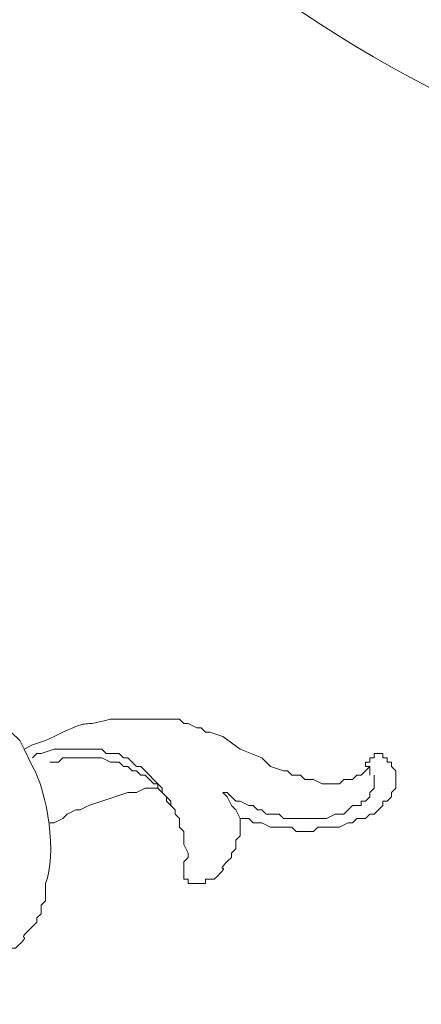
# Model space of a CAD drawing. Units: centimetres. Extents: x 382 to 549, y -313 to -77.
# Drawn here: x 482 to 485, y -197 to -189 of the extents above; entities that cross this region are included whole.
import ezdxf

# ---------------------------------------------------------------- set-up
doc = ezdxf.new("R2010")
doc.units = ezdxf.units.CM
doc.header["$MEASUREMENT"] = 0
doc.layers.add('layer 1', color=7, linetype='Continuous')

msp = doc.modelspace()

# ---------------------------------------------------------------- linework, layer by layer
at = {"layer": 'layer 1', "color": 250, "lineweight": 20}
for points, knots in [([(382.4014, -313.23031), (382.4014, -313.23031), (382.4014, -77.0446), (382.4014, -77.0446), (382.4014, -77.0446), (382.4014, -77.0446), (549.40139, -77.0446), (549.40139, -77.0446), (549.40139, -77.0446), (549.40139, -77.0446), (549.40139, -313.23031), (549.40139, -313.23031), (549.40139, -313.23031), (549.40139, -313.23031), (382.4014, -313.23031), (382.4014, -313.23031)], [0, 0, 0, 0, 0.2, 0.2, 0.2, 0.2, 0.4, 0.4, 0.4, 0.4, 0.6, 0.6, 0.6, 0.6, 1, 1, 1, 1]), ([(481.6783, -181.36284), (481.6783, -181.36284), (481.6093, -181.43183), (481.6093, -181.43183), (481.6093, -181.43183), (481.18296, -181.84334), (480.85154, -182.19253), (480.47005, -182.64024), (480.47005, -182.64024), (480.47005, -182.64024), (474.70479, -182.64024), (474.70479, -182.64024), (474.70479, -182.64024), (474.70479, -182.64024), (474.70479, -181.36284), (474.70479, -181.36284), (474.70479, -181.36284), (474.70479, -181.36284), (481.6783, -181.36284), (481.6783, -181.36284), (481.6783, -181.36284), (481.6783, -181.36284), (481.71287, -182.05324), (481.71287, -182.05324), (481.71287, -182.05324), (482.07479, -185.92393), (485.10307, -188.93606), (488.96267, -189.30304), (488.96267, -189.30304), (488.96267, -189.30304), (489.68765, -189.33762), (489.68765, -189.33762), (489.68765, -189.33762), (489.68765, -189.33762), (489.44593, -189.57933), (489.44593, -189.57933), (489.44593, -189.57933), (489.44593, -189.57933), (488.61739, -190.33872), (488.61739, -190.33872), (488.61739, -190.33872), (488.61739, -190.33872), (488.44483, -190.47687), (488.44483, -190.47687), (488.44483, -190.47687), (488.44483, -190.47687), (488.37583, -190.54586), (488.37583, -190.54586), (488.37583, -190.54586), (488.37583, -190.54586), (487.68527, -190.44229), (487.68527, -190.44229), (487.68527, -190.44229), (484.17258, -189.6294), (481.34003, -186.86861), (480.6082, -183.33064), (480.6082, -183.33064), (480.6082, -183.33064), (480.47005, -182.64024), (480.47005, -182.64024), (480.47005, -182.64024), (480.47005, -182.64024), (480.53904, -182.57109), (480.53904, -182.57109), (480.53904, -182.57109), (480.53904, -182.57109), (480.67719, -182.39853), (480.67719, -182.39853), (480.67719, -182.39853), (480.67719, -182.39853), (481.05689, -181.98425), (481.05689, -181.98425), (481.05689, -181.98425), (481.05689, -181.98425), (481.6783, -181.36284), (481.6783, -181.36284)], [0, 0, 0, 0, 0.05, 0.05, 0.05, 0.05, 0.1, 0.1, 0.1, 0.1, 0.15, 0.15, 0.15, 0.15, 0.2, 0.2, 0.2, 0.2, 0.25, 0.25, 0.25, 0.25, 0.3, 0.3, 0.3, 0.3, 0.35, 0.35, 0.35, 0.35, 0.4, 0.4, 0.4, 0.4, 0.45, 0.45, 0.45, 0.45, 0.5, 0.5, 0.5, 0.5, 0.55, 0.55, 0.55, 0.55, 0.6, 0.6, 0.6, 0.6, 0.65, 0.65, 0.65, 0.65, 0.7, 0.7, 0.7, 0.7, 0.75, 0.75, 0.75, 0.75, 0.8, 0.8, 0.8, 0.8, 0.85, 0.85, 0.85, 0.85, 0.9, 0.9, 0.9, 0.9, 1, 1, 1, 1]), ([(477.43199, -194.6886), (477.43199, -194.6886), (477.46656, -194.61961), (477.46656, -194.61961), (477.46656, -194.61961), (477.46656, -194.61961), (477.53556, -194.55062), (477.53556, -194.55062), (477.53556, -194.55062), (478.12076, -193.90849), (479.00117, -193.61328), (479.84864, -193.58393), (479.84864, -193.58393), (479.84864, -193.58393), (479.91763, -193.58393), (479.91763, -193.58393), (479.91763, -193.58393), (479.91763, -193.58393), (480.0212, -193.6185), (480.0212, -193.6185), (480.0212, -193.6185), (480.83246, -193.6415), (481.73701, -194.08171), (482.16172, -194.79217), (482.16172, -194.79217), (482.16172, -194.79217), (482.23072, -194.86132), (482.23072, -194.86132), (482.23072, -194.86132), (482.23072, -194.86132), (482.26529, -194.93032), (482.26529, -194.93032)], [0, 0, 0, 0, 0.1111111, 0.1111111, 0.1111111, 0.1111111, 0.2222222, 0.2222222, 0.2222222, 0.2222222, 0.3333333, 0.3333333, 0.3333333, 0.3333333, 0.4444444, 0.4444444, 0.4444444, 0.4444444, 0.5555556, 0.5555556, 0.5555556, 0.5555556, 0.6666667, 0.6666667, 0.6666667, 0.6666667, 0.7777778, 0.7777778, 0.7777778, 0.7777778, 1, 1, 1, 1]), ([(482.26529, -194.93032), (482.26529, -194.93032), (482.33428, -194.89574), (482.33428, -194.89574), (482.33428, -194.89574), (482.33428, -194.89574), (482.43785, -194.86132), (482.43785, -194.86132), (482.43785, -194.86132), (482.43785, -194.86132), (482.50684, -194.82675), (482.50684, -194.82675), (482.50684, -194.82675), (482.84577, -194.66511), (482.6582, -194.77325), (482.9557, -194.6886), (482.9557, -194.6886), (482.9557, -194.6886), (483.50811, -194.6886), (483.50811, -194.6886), (483.50811, -194.6886), (483.50811, -194.6886), (483.54253, -194.72318), (483.54253, -194.72318), (483.54253, -194.72318), (483.54253, -194.72318), (483.57711, -194.72318), (483.57711, -194.72318), (483.57711, -194.72318), (483.57711, -194.72318), (483.6461, -194.75776), (483.6461, -194.75776), (483.6461, -194.75776), (483.6461, -194.75776), (483.68067, -194.75776), (483.68067, -194.75776), (483.68067, -194.75776), (483.68067, -194.75776), (483.71525, -194.79217), (483.71525, -194.79217), (483.71525, -194.79217), (483.71525, -194.79217), (483.74967, -194.79217), (483.74967, -194.79217), (483.74967, -194.79217), (483.74967, -194.79217), (483.85323, -194.82675), (483.85323, -194.82675), (483.85323, -194.82675), (483.85323, -194.82675), (483.99138, -194.93032), (483.99138, -194.93032), (483.99138, -194.93032), (483.99138, -194.93032), (484.16394, -194.99931), (484.16394, -194.99931), (484.16394, -194.99931), (484.16394, -194.99931), (484.23309, -195.06846), (484.23309, -195.06846), (484.23309, -195.06846), (484.23309, -195.06846), (484.33666, -195.10288), (484.33666, -195.10288), (484.33666, -195.10288), (484.33666, -195.10288), (484.37108, -195.10288), (484.37108, -195.10288), (484.37108, -195.10288), (484.37108, -195.10288), (484.40565, -195.13745), (484.40565, -195.13745), (484.40565, -195.13745), (484.40565, -195.13745), (484.47465, -195.13745), (484.47465, -195.13745), (484.47465, -195.13745), (484.47465, -195.13745), (484.50922, -195.17203), (484.50922, -195.17203), (484.50922, -195.17203), (484.50922, -195.17203), (484.57821, -195.17203), (484.57821, -195.17203), (484.57821, -195.17203), (484.57821, -195.17203), (484.64737, -195.20644), (484.64737, -195.20644), (484.64737, -195.20644), (484.64737, -195.20644), (484.78535, -195.20644), (484.78535, -195.20644), (484.78535, -195.20644), (484.78535, -195.20644), (484.81993, -195.17203), (484.81993, -195.17203), (484.81993, -195.17203), (484.81993, -195.17203), (484.88892, -195.17203), (484.88892, -195.17203), (484.88892, -195.17203), (484.88892, -195.17203), (484.9235, -195.13745), (484.9235, -195.13745), (484.9235, -195.13745), (484.9235, -195.13745), (484.95807, -195.13745), (484.95807, -195.13745), (484.95807, -195.13745), (484.95807, -195.13745), (485.02707, -195.06846), (485.02707, -195.06846), (485.02707, -195.06846), (485.02707, -195.06846), (484.99249, -195.06846), (484.99249, -195.06846), (484.99249, -195.06846), (484.99249, -195.06846), (484.99249, -195.03388), (484.99249, -195.03388), (484.99249, -195.03388), (484.99249, -195.03388), (485.02707, -195.03388), (485.02707, -195.03388), (485.02707, -195.03388), (485.02707, -195.03388), (485.02707, -194.99931), (485.02707, -194.99931), (485.02707, -194.99931), (485.02707, -194.99931), (485.06164, -194.99931), (485.06164, -194.99931), (485.06164, -194.99931), (485.06164, -194.99931), (485.06164, -194.96489), (485.06164, -194.96489), (485.06164, -194.96489), (485.06164, -194.96489), (485.13063, -194.96489), (485.13063, -194.96489), (485.13063, -194.96489), (485.13063, -194.96489), (485.13063, -194.99931), (485.13063, -194.99931), (485.13063, -194.99931), (485.13063, -194.99931), (485.16521, -194.99931), (485.16521, -194.99931), (485.16521, -194.99931), (485.16521, -194.99931), (485.16521, -195.03388), (485.16521, -195.03388), (485.16521, -195.03388), (485.16521, -195.03388), (485.19962, -195.03388), (485.19962, -195.03388), (485.19962, -195.03388), (485.19962, -195.03388), (485.19962, -195.06846), (485.19962, -195.06846), (485.19962, -195.06846), (485.19962, -195.06846), (485.2342, -195.10288), (485.2342, -195.10288), (485.2342, -195.10288), (485.2342, -195.10288), (485.2342, -195.24102), (485.2342, -195.24102), (485.2342, -195.24102), (485.2342, -195.24102), (485.19962, -195.2756), (485.19962, -195.2756), (485.19962, -195.2756), (485.19962, -195.2756), (485.19962, -195.31001), (485.19962, -195.31001), (485.19962, -195.31001), (485.19962, -195.31001), (485.16521, -195.34459), (485.16521, -195.34459), (485.16521, -195.34459), (485.16521, -195.34459), (485.13063, -195.34459), (485.13063, -195.34459), (485.13063, -195.34459), (485.13063, -195.34459), (485.13063, -195.37917), (485.13063, -195.37917), (485.13063, -195.37917), (485.13063, -195.37917), (485.06164, -195.44816), (485.06164, -195.44816), (485.06164, -195.44816), (485.06164, -195.44816), (485.02707, -195.44816), (485.02707, -195.44816), (485.02707, -195.44816), (485.02707, -195.44816), (484.99249, -195.48274), (484.99249, -195.48274), (484.99249, -195.48274), (484.99249, -195.48274), (484.9235, -195.48274), (484.9235, -195.48274), (484.9235, -195.48274), (484.9235, -195.48274), (484.88892, -195.51715), (484.88892, -195.51715), (484.88892, -195.51715), (484.88892, -195.51715), (484.85451, -195.51715), (484.85451, -195.51715), (484.85451, -195.51715), (484.85451, -195.51715), (484.78535, -195.55173), (484.78535, -195.55173), (484.78535, -195.55173), (484.78535, -195.55173), (484.61279, -195.55173), (484.61279, -195.55173), (484.61279, -195.55173), (484.61279, -195.55173), (484.57821, -195.5863), (484.57821, -195.5863), (484.57821, -195.5863), (484.57821, -195.5863), (484.44023, -195.5863), (484.44023, -195.5863), (484.44023, -195.5863), (484.44023, -195.5863), (484.40565, -195.55173), (484.40565, -195.55173), (484.40565, -195.55173), (484.40565, -195.55173), (484.23309, -195.55173), (484.23309, -195.55173), (484.23309, -195.55173), (484.23309, -195.55173), (484.16394, -195.51715), (484.16394, -195.51715), (484.16394, -195.51715), (484.16394, -195.51715), (484.09495, -195.51715), (484.09495, -195.51715), (484.09495, -195.51715), (484.09495, -195.51715), (484.06037, -195.48274), (484.06037, -195.48274), (484.06037, -195.48274), (484.06037, -195.48274), (483.99138, -195.48274), (483.99138, -195.48274), (483.99138, -195.48274), (483.99138, -195.48274), (483.99138, -195.62072), (483.99138, -195.62072), (483.99138, -195.62072), (483.99138, -195.62072), (483.9568, -195.65529), (483.9568, -195.65529), (483.9568, -195.65529), (483.9568, -195.65529), (483.9568, -195.72429), (483.9568, -195.72429), (483.9568, -195.72429), (483.9568, -195.72429), (483.92239, -195.75886), (483.92239, -195.75886), (483.92239, -195.75886), (483.92239, -195.75886), (483.92239, -195.79344), (483.92239, -195.79344), (483.92239, -195.79344), (483.75081, -195.95214), (483.95566, -195.80714), (483.78424, -195.966), (483.78424, -195.966), (483.78424, -195.966), (483.71525, -195.966), (483.71525, -195.966), (483.71525, -195.966), (483.71525, -195.966), (483.71525, -196.00058), (483.71525, -196.00058), (483.71525, -196.00058), (483.71525, -196.00058), (483.57711, -196.00058), (483.57711, -196.00058), (483.57711, -196.00058), (483.57711, -196.00058), (483.57711, -195.966), (483.57711, -195.966), (483.57711, -195.966), (483.57711, -195.966), (483.54253, -195.966), (483.54253, -195.966), (483.54253, -195.966), (483.54253, -195.966), (483.54253, -195.82785), (483.54253, -195.82785), (483.54253, -195.82785), (483.54253, -195.82785), (483.57711, -195.79344), (483.57711, -195.79344), (483.57711, -195.79344), (483.57711, -195.79344), (483.57711, -195.75886), (483.57711, -195.75886), (483.57711, -195.75886), (483.57711, -195.75886), (483.54253, -195.68987), (483.54253, -195.68987), (483.54253, -195.68987), (483.54253, -195.68987), (483.54253, -195.5863), (483.54253, -195.5863), (483.54253, -195.5863), (483.54253, -195.5863), (483.50811, -195.55173), (483.50811, -195.55173), (483.50811, -195.55173), (483.50811, -195.55173), (483.50811, -195.48274), (483.50811, -195.48274), (483.50811, -195.48274), (483.50811, -195.48274), (483.47354, -195.44816), (483.47354, -195.44816), (483.47354, -195.44816), (483.47354, -195.44816), (483.47354, -195.41358), (483.47354, -195.41358), (483.47354, -195.41358), (483.47354, -195.41358), (483.40455, -195.34459), (483.40455, -195.34459), (483.40455, -195.34459), (483.40455, -195.34459), (483.40455, -195.31001), (483.40455, -195.31001), (483.40455, -195.31001), (483.40455, -195.31001), (483.33539, -195.24102), (483.33539, -195.24102), (483.33539, -195.24102), (483.33539, -195.24102), (483.33539, -195.20644), (483.33539, -195.20644), (483.33539, -195.20644), (483.33539, -195.20644), (483.30098, -195.20644), (483.30098, -195.20644), (483.30098, -195.20644), (483.30098, -195.20644), (483.23182, -195.13745), (483.23182, -195.13745), (483.23182, -195.13745), (483.23182, -195.13745), (483.19741, -195.13745), (483.19741, -195.13745), (483.19741, -195.13745), (483.19741, -195.13745), (483.16283, -195.10288), (483.16283, -195.10288), (483.16283, -195.10288), (483.16283, -195.10288), (483.12825, -195.10288), (483.12825, -195.10288), (483.12825, -195.10288), (483.12825, -195.10288), (483.09384, -195.06846), (483.09384, -195.06846), (483.09384, -195.06846), (483.09384, -195.06846), (483.05926, -195.06846), (483.05926, -195.06846), (483.05926, -195.06846), (483.05926, -195.06846), (483.02469, -195.03388), (483.02469, -195.03388), (483.02469, -195.03388), (483.02469, -195.03388), (482.9557, -195.03388), (482.9557, -195.03388), (482.9557, -195.03388), (482.9557, -195.03388), (482.8867, -194.99931), (482.8867, -194.99931), (482.8867, -194.99931), (482.8867, -194.99931), (482.576, -194.99931), (482.576, -194.99931), (482.576, -194.99931), (482.576, -194.99931), (482.54142, -195.03388), (482.54142, -195.03388), (482.54142, -195.03388), (482.54142, -195.03388), (482.47243, -195.03388), (482.47243, -195.03388)], [0, 0, 0, 0, 0.009901, 0.009901, 0.009901, 0.009901, 0.019802, 0.019802, 0.019802, 0.019802, 0.029703, 0.029703, 0.029703, 0.029703, 0.039604, 0.039604, 0.039604, 0.039604, 0.049505, 0.049505, 0.049505, 0.049505, 0.0594059, 0.0594059, 0.0594059, 0.0594059, 0.0693069, 0.0693069, 0.0693069, 0.0693069, 0.0792079, 0.0792079, 0.0792079, 0.0792079, 0.0891089, 0.0891089, 0.0891089, 0.0891089, 0.0990099, 0.0990099, 0.0990099, 0.0990099, 0.1089109, 0.1089109, 0.1089109, 0.1089109, 0.1188119, 0.1188119, 0.1188119, 0.1188119, 0.1287129, 0.1287129, 0.1287129, 0.1287129, 0.1386139, 0.1386139, 0.1386139, 0.1386139, 0.1485149, 0.1485149, 0.1485149, 0.1485149, 0.1584158, 0.1584158, 0.1584158, 0.1584158, 0.1683168, 0.1683168, 0.1683168, 0.1683168, 0.1782178, 0.1782178, 0.1782178, 0.1782178, 0.1881188, 0.1881188, 0.1881188, 0.1881188, 0.1980198, 0.1980198, 0.1980198, 0.1980198, 0.2079208, 0.2079208, 0.2079208, 0.2079208, 0.2178218, 0.2178218, 0.2178218, 0.2178218, 0.2277228, 0.2277228, 0.2277228, 0.2277228, 0.2376238, 0.2376238, 0.2376238, 0.2376238, 0.2475248, 0.2475248, 0.2475248, 0.2475248, 0.2574257, 0.2574257, 0.2574257, 0.2574257, 0.2673267, 0.2673267, 0.2673267, 0.2673267, 0.2772277, 0.2772277, 0.2772277, 0.2772277, 0.2871287, 0.2871287, 0.2871287, 0.2871287, 0.2970297, 0.2970297, 0.2970297, 0.2970297, 0.3069307, 0.3069307, 0.3069307, 0.3069307, 0.3168317, 0.3168317, 0.3168317, 0.3168317, 0.3267327, 0.3267327, 0.3267327, 0.3267327, 0.3366337, 0.3366337, 0.3366337, 0.3366337, 0.3465347, 0.3465347, 0.3465347, 0.3465347, 0.3564356, 0.3564356, 0.3564356, 0.3564356, 0.3663366, 0.3663366, 0.3663366, 0.3663366, 0.3762376, 0.3762376, 0.3762376, 0.3762376, 0.3861386, 0.3861386, 0.3861386, 0.3861386, 0.3960396, 0.3960396, 0.3960396, 0.3960396, 0.4059406, 0.4059406, 0.4059406, 0.4059406, 0.4158416, 0.4158416, 0.4158416, 0.4158416, 0.4257426, 0.4257426, 0.4257426, 0.4257426, 0.4356436, 0.4356436, 0.4356436, 0.4356436, 0.4455446, 0.4455446, 0.4455446, 0.4455446, 0.4554455, 0.4554455, 0.4554455, 0.4554455, 0.4653465, 0.4653465, 0.4653465, 0.4653465, 0.4752475, 0.4752475, 0.4752475, 0.4752475, 0.4851485, 0.4851485, 0.4851485, 0.4851485, 0.4950495, 0.4950495, 0.4950495, 0.4950495, 0.5049505, 0.5049505, 0.5049505, 0.5049505, 0.5148515, 0.5148515, 0.5148515, 0.5148515, 0.5247525, 0.5247525, 0.5247525, 0.5247525, 0.5346535, 0.5346535, 0.5346535, 0.5346535, 0.5445545, 0.5445545, 0.5445545, 0.5445545, 0.5544554, 0.5544554, 0.5544554, 0.5544554, 0.5643564, 0.5643564, 0.5643564, 0.5643564, 0.5742574, 0.5742574, 0.5742574, 0.5742574, 0.5841584, 0.5841584, 0.5841584, 0.5841584, 0.5940594, 0.5940594, 0.5940594, 0.5940594, 0.6039604, 0.6039604, 0.6039604, 0.6039604, 0.6138614, 0.6138614, 0.6138614, 0.6138614, 0.6237624, 0.6237624, 0.6237624, 0.6237624, 0.6336634, 0.6336634, 0.6336634, 0.6336634, 0.6435644, 0.6435644, 0.6435644, 0.6435644, 0.6534653, 0.6534653, 0.6534653, 0.6534653, 0.6633663, 0.6633663, 0.6633663, 0.6633663, 0.6732673, 0.6732673, 0.6732673, 0.6732673, 0.6831683, 0.6831683, 0.6831683, 0.6831683, 0.6930693, 0.6930693, 0.6930693, 0.6930693, 0.7029703, 0.7029703, 0.7029703, 0.7029703, 0.7128713, 0.7128713, 0.7128713, 0.7128713, 0.7227723, 0.7227723, 0.7227723, 0.7227723, 0.7326733, 0.7326733, 0.7326733, 0.7326733, 0.7425743, 0.7425743, 0.7425743, 0.7425743, 0.7524752, 0.7524752, 0.7524752, 0.7524752, 0.7623762, 0.7623762, 0.7623762, 0.7623762, 0.7722772, 0.7722772, 0.7722772, 0.7722772, 0.7821782, 0.7821782, 0.7821782, 0.7821782, 0.7920792, 0.7920792, 0.7920792, 0.7920792, 0.8019802, 0.8019802, 0.8019802, 0.8019802, 0.8118812, 0.8118812, 0.8118812, 0.8118812, 0.8217822, 0.8217822, 0.8217822, 0.8217822, 0.8316832, 0.8316832, 0.8316832, 0.8316832, 0.8415842, 0.8415842, 0.8415842, 0.8415842, 0.8514851, 0.8514851, 0.8514851, 0.8514851, 0.8613861, 0.8613861, 0.8613861, 0.8613861, 0.8712871, 0.8712871, 0.8712871, 0.8712871, 0.8811881, 0.8811881, 0.8811881, 0.8811881, 0.8910891, 0.8910891, 0.8910891, 0.8910891, 0.9009901, 0.9009901, 0.9009901, 0.9009901, 0.9108911, 0.9108911, 0.9108911, 0.9108911, 0.9207921, 0.9207921, 0.9207921, 0.9207921, 0.9306931, 0.9306931, 0.9306931, 0.9306931, 0.9405941, 0.9405941, 0.9405941, 0.9405941, 0.950495, 0.950495, 0.950495, 0.950495, 0.960396, 0.960396, 0.960396, 0.960396, 0.970297, 0.970297, 0.970297, 0.970297, 0.980198, 0.980198, 0.980198, 0.980198, 1, 1, 1, 1]), ([(482.26529, -194.93032), (482.26529, -194.93032), (482.33428, -195.06846), (482.33428, -195.06846), (482.33428, -195.06846), (482.45449, -195.27446), (482.52984, -195.77778), (482.43785, -196.00058), (482.43785, -196.00058), (482.43785, -196.00058), (482.43785, -196.13856), (482.43785, -196.13856), (482.43785, -196.13856), (482.43785, -196.13856), (482.40328, -196.17314), (482.40328, -196.17314), (482.40328, -196.17314), (482.40328, -196.17314), (482.40328, -196.24213), (482.40328, -196.24213), (482.40328, -196.24213), (482.40328, -196.24213), (482.36886, -196.27671), (482.36886, -196.27671), (482.36886, -196.27671), (482.36886, -196.27671), (482.36886, -196.31128), (482.36886, -196.31128), (482.36886, -196.31128), (482.36886, -196.31128), (482.33428, -196.3457), (482.33428, -196.3457), (482.33428, -196.3457), (482.16287, -196.50456), (482.36772, -196.35956), (482.19614, -196.51842), (482.19614, -196.51842), (482.19614, -196.51842), (482.16172, -196.51842), (482.16172, -196.51842), (482.16172, -196.51842), (482.16172, -196.51842), (482.12715, -196.55283), (482.12715, -196.55283), (482.12715, -196.55283), (482.12715, -196.55283), (482.12715, -196.58741), (482.12715, -196.58741), (482.12715, -196.58741), (482.12715, -196.58741), (482.09257, -196.58741), (482.09257, -196.58741), (482.09257, -196.58741), (482.09257, -196.58741), (482.05816, -196.62199), (482.05816, -196.62199), (482.05816, -196.62199), (482.05816, -196.62199), (482.02358, -196.62199), (482.02358, -196.62199), (482.02358, -196.62199), (482.02358, -196.62199), (481.989, -196.6564), (481.989, -196.6564), (481.989, -196.6564), (481.989, -196.6564), (481.88543, -196.6564), (481.88543, -196.6564), (481.88543, -196.6564), (481.88543, -196.6564), (481.81644, -196.69098), (481.81644, -196.69098), (481.81644, -196.69098), (481.81644, -196.69098), (481.78186, -196.6564), (481.78186, -196.6564), (481.78186, -196.6564), (481.78186, -196.6564), (481.6783, -196.6564), (481.6783, -196.6564), (481.6783, -196.6564), (481.6783, -196.6564), (481.6783, -196.62199), (481.6783, -196.62199), (481.6783, -196.62199), (481.6783, -196.62199), (481.64388, -196.62199), (481.64388, -196.62199), (481.64388, -196.62199), (481.64388, -196.62199), (481.64388, -196.55283), (481.64388, -196.55283), (481.64388, -196.55283), (481.64388, -196.55283), (481.6093, -196.55283), (481.6093, -196.55283), (481.6093, -196.55283), (481.6093, -196.55283), (481.6093, -196.51842), (481.6093, -196.51842)], [0, 0, 0, 0, 0.0384615, 0.0384615, 0.0384615, 0.0384615, 0.0769231, 0.0769231, 0.0769231, 0.0769231, 0.1153846, 0.1153846, 0.1153846, 0.1153846, 0.1538462, 0.1538462, 0.1538462, 0.1538462, 0.1923077, 0.1923077, 0.1923077, 0.1923077, 0.2307692, 0.2307692, 0.2307692, 0.2307692, 0.2692308, 0.2692308, 0.2692308, 0.2692308, 0.3076923, 0.3076923, 0.3076923, 0.3076923, 0.3461538, 0.3461538, 0.3461538, 0.3461538, 0.3846154, 0.3846154, 0.3846154, 0.3846154, 0.4230769, 0.4230769, 0.4230769, 0.4230769, 0.4615385, 0.4615385, 0.4615385, 0.4615385, 0.5, 0.5, 0.5, 0.5, 0.5384615, 0.5384615, 0.5384615, 0.5384615, 0.5769231, 0.5769231, 0.5769231, 0.5769231, 0.6153846, 0.6153846, 0.6153846, 0.6153846, 0.6538462, 0.6538462, 0.6538462, 0.6538462, 0.6923077, 0.6923077, 0.6923077, 0.6923077, 0.7307692, 0.7307692, 0.7307692, 0.7307692, 0.7692308, 0.7692308, 0.7692308, 0.7692308, 0.8076923, 0.8076923, 0.8076923, 0.8076923, 0.8461538, 0.8461538, 0.8461538, 0.8461538, 0.8846154, 0.8846154, 0.8846154, 0.8846154, 0.9230769, 0.9230769, 0.9230769, 0.9230769, 1, 1, 1, 1]), ([(482.33428, -194.99931), (482.33428, -194.99931), (482.36886, -194.96489), (482.36886, -194.96489), (482.36886, -194.96489), (482.36886, -194.96489), (482.40328, -194.96489), (482.40328, -194.96489), (482.40328, -194.96489), (482.40328, -194.96489), (482.50684, -194.93032), (482.50684, -194.93032), (482.50684, -194.93032), (482.50684, -194.93032), (482.8867, -194.93032), (482.8867, -194.93032), (482.8867, -194.93032), (482.8867, -194.93032), (482.92112, -194.96489), (482.92112, -194.96489), (482.92112, -194.96489), (482.92112, -194.96489), (483.02469, -194.96489), (483.02469, -194.96489), (483.02469, -194.96489), (483.02469, -194.96489), (483.05926, -194.99931), (483.05926, -194.99931), (483.05926, -194.99931), (483.05926, -194.99931), (483.09384, -194.99931), (483.09384, -194.99931), (483.09384, -194.99931), (483.09384, -194.99931), (483.12825, -195.03388), (483.12825, -195.03388), (483.12825, -195.03388), (483.12825, -195.03388), (483.16283, -195.06846), (483.16283, -195.06846), (483.16283, -195.06846), (483.16283, -195.06846), (483.19741, -195.06846), (483.19741, -195.06846), (483.19741, -195.06846), (483.19741, -195.06846), (483.36997, -195.24102), (483.36997, -195.24102), (483.36997, -195.24102), (483.36997, -195.24102), (483.36997, -195.2756), (483.36997, -195.2756), (483.36997, -195.2756), (483.36997, -195.2756), (483.43896, -195.34459), (483.43896, -195.34459), (483.43896, -195.34459), (483.43896, -195.34459), (483.43896, -195.37917), (483.43896, -195.37917)], [0, 0, 0, 0, 0.0625, 0.0625, 0.0625, 0.0625, 0.125, 0.125, 0.125, 0.125, 0.1875, 0.1875, 0.1875, 0.1875, 0.25, 0.25, 0.25, 0.25, 0.3125, 0.3125, 0.3125, 0.3125, 0.375, 0.375, 0.375, 0.375, 0.4375, 0.4375, 0.4375, 0.4375, 0.5, 0.5, 0.5, 0.5, 0.5625, 0.5625, 0.5625, 0.5625, 0.625, 0.625, 0.625, 0.625, 0.6875, 0.6875, 0.6875, 0.6875, 0.75, 0.75, 0.75, 0.75, 0.8125, 0.8125, 0.8125, 0.8125, 0.875, 0.875, 0.875, 0.875, 1, 1, 1, 1]), ([(483.85323, -195.2756), (483.85323, -195.2756), (483.88781, -195.2756), (483.88781, -195.2756), (483.88781, -195.2756), (483.88781, -195.2756), (483.9568, -195.34459), (483.9568, -195.34459), (483.9568, -195.34459), (483.9568, -195.34459), (483.99138, -195.34459), (483.99138, -195.34459), (483.99138, -195.34459), (483.99138, -195.34459), (484.06037, -195.37917), (484.06037, -195.37917), (484.06037, -195.37917), (484.06037, -195.37917), (484.09495, -195.37917), (484.09495, -195.37917), (484.09495, -195.37917), (484.09495, -195.37917), (484.12953, -195.41358), (484.12953, -195.41358), (484.12953, -195.41358), (484.12953, -195.41358), (484.16394, -195.41358), (484.16394, -195.41358), (484.16394, -195.41358), (484.16394, -195.41358), (484.19852, -195.44816), (484.19852, -195.44816), (484.19852, -195.44816), (484.19852, -195.44816), (484.30209, -195.44816), (484.30209, -195.44816), (484.30209, -195.44816), (484.30209, -195.44816), (484.33666, -195.48274), (484.33666, -195.48274), (484.33666, -195.48274), (484.33666, -195.48274), (484.68178, -195.48274), (484.68178, -195.48274), (484.68178, -195.48274), (484.68178, -195.48274), (484.75094, -195.44816), (484.75094, -195.44816), (484.75094, -195.44816), (484.75094, -195.44816), (484.81993, -195.44816), (484.81993, -195.44816), (484.81993, -195.44816), (484.81993, -195.44816), (484.85451, -195.41358), (484.85451, -195.41358), (484.85451, -195.41358), (484.85451, -195.41358), (484.88892, -195.37917), (484.88892, -195.37917), (484.88892, -195.37917), (484.88892, -195.37917), (484.95807, -195.37917), (484.95807, -195.37917), (484.95807, -195.37917), (484.95807, -195.37917), (484.95807, -195.34459), (484.95807, -195.34459), (484.95807, -195.34459), (484.95807, -195.34459), (484.99249, -195.34459), (484.99249, -195.34459), (484.99249, -195.34459), (484.99249, -195.34459), (485.02707, -195.31001), (485.02707, -195.31001), (485.02707, -195.31001), (485.02707, -195.31001), (485.02707, -195.2756), (485.02707, -195.2756), (485.02707, -195.2756), (485.02707, -195.2756), (485.06164, -195.24102), (485.06164, -195.24102), (485.06164, -195.24102), (485.06164, -195.24102), (485.06164, -195.13745), (485.06164, -195.13745)], [0, 0, 0, 0, 0.0434783, 0.0434783, 0.0434783, 0.0434783, 0.0869565, 0.0869565, 0.0869565, 0.0869565, 0.1304348, 0.1304348, 0.1304348, 0.1304348, 0.173913, 0.173913, 0.173913, 0.173913, 0.2173913, 0.2173913, 0.2173913, 0.2173913, 0.2608696, 0.2608696, 0.2608696, 0.2608696, 0.3043478, 0.3043478, 0.3043478, 0.3043478, 0.3478261, 0.3478261, 0.3478261, 0.3478261, 0.3913043, 0.3913043, 0.3913043, 0.3913043, 0.4347826, 0.4347826, 0.4347826, 0.4347826, 0.4782609, 0.4782609, 0.4782609, 0.4782609, 0.5217391, 0.5217391, 0.5217391, 0.5217391, 0.5652174, 0.5652174, 0.5652174, 0.5652174, 0.6086957, 0.6086957, 0.6086957, 0.6086957, 0.6521739, 0.6521739, 0.6521739, 0.6521739, 0.6956522, 0.6956522, 0.6956522, 0.6956522, 0.7391304, 0.7391304, 0.7391304, 0.7391304, 0.7826087, 0.7826087, 0.7826087, 0.7826087, 0.826087, 0.826087, 0.826087, 0.826087, 0.8695652, 0.8695652, 0.8695652, 0.8695652, 0.9130435, 0.9130435, 0.9130435, 0.9130435, 1, 1, 1, 1]), ([(482.47243, -195.51715), (482.47243, -195.51715), (482.50684, -195.51715), (482.50684, -195.51715), (482.50684, -195.51715), (482.50684, -195.51715), (482.576, -195.48274), (482.576, -195.48274), (482.576, -195.48274), (482.576, -195.48274), (482.61041, -195.44816), (482.61041, -195.44816), (482.61041, -195.44816), (482.61041, -195.44816), (482.67957, -195.41358), (482.67957, -195.41358), (482.67957, -195.41358), (482.67957, -195.41358), (482.71398, -195.41358), (482.71398, -195.41358), (482.71398, -195.41358), (482.71398, -195.41358), (482.78314, -195.37917), (482.78314, -195.37917), (482.78314, -195.37917), (482.78314, -195.37917), (483.09384, -195.2756), (483.09384, -195.2756), (483.09384, -195.2756), (483.09384, -195.2756), (483.16283, -195.2756), (483.16283, -195.2756), (483.16283, -195.2756), (483.16283, -195.2756), (483.23182, -195.24102), (483.23182, -195.24102), (483.23182, -195.24102), (483.23182, -195.24102), (483.33539, -195.24102), (483.33539, -195.24102)], [0, 0, 0, 0, 0.0909091, 0.0909091, 0.0909091, 0.0909091, 0.1818182, 0.1818182, 0.1818182, 0.1818182, 0.2727273, 0.2727273, 0.2727273, 0.2727273, 0.3636364, 0.3636364, 0.3636364, 0.3636364, 0.4545455, 0.4545455, 0.4545455, 0.4545455, 0.5454545, 0.5454545, 0.5454545, 0.5454545, 0.6363636, 0.6363636, 0.6363636, 0.6363636, 0.7272727, 0.7272727, 0.7272727, 0.7272727, 0.8181818, 0.8181818, 0.8181818, 0.8181818, 1, 1, 1, 1]), ([(483.99138, -195.48274), (483.99138, -195.48274), (483.9568, -195.41358), (483.9568, -195.41358), (483.9568, -195.41358), (483.9568, -195.41358), (483.92239, -195.37917), (483.92239, -195.37917), (483.92239, -195.37917), (483.92239, -195.37917), (483.88781, -195.31001), (483.88781, -195.31001), (483.88781, -195.31001), (483.88781, -195.31001), (483.85323, -195.2756), (483.85323, -195.2756)], [0, 0, 0, 0, 0.2, 0.2, 0.2, 0.2, 0.4, 0.4, 0.4, 0.4, 0.6, 0.6, 0.6, 0.6, 1, 1, 1, 1])]:
    msp.add_open_spline(points, degree=3, knots=knots, dxfattribs=at)
msp.add_open_spline([(485.02707, -195.13745), (485.02707, -195.13745), (485.02707, -195.06846), (485.02707, -195.06846)], degree=3, dxfattribs=at)

doc.saveas('drawing.dxf')
